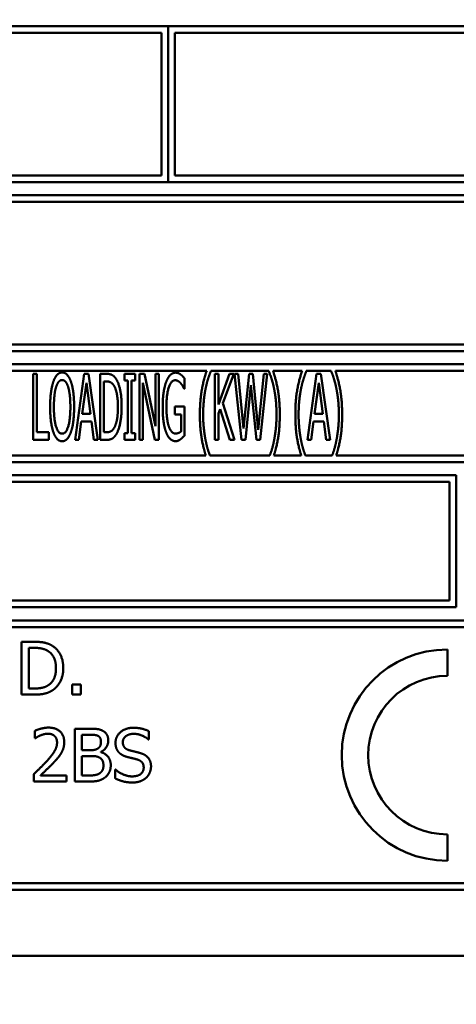
# Model space of a CAD drawing. Units: millimetres. Extents: x 82 to 8419, y 125 to 5125.
# Drawn here: x 4013 to 4029, y 1604 to 1641 of the extents above; entities that cross this region are included whole.
import ezdxf

# ---------------------------------------------------------------- set-up
doc = ezdxf.new("R2010")
doc.units = ezdxf.units.MM
doc.header["$LTSCALE"] = 25
doc.layers.add('Symbol (ISO)', color=7, linetype='Continuous', lineweight=25)
doc.layers.add('Visible (ISO)', color=7, linetype='Continuous', lineweight=50)
doc.styles.add('Note Text (ISO)', font='tahoma.ttf')
doc.dimstyles.new('Default - Method 1b (ISO)$7', dxfattribs={"dimscale": 25, "dimtxt": 2.5, "dimasz": 2.5, "dimexe": 3.175, "dimexo": 0, "dimgap": 0.762, "dimtad": 1, "dimtoh": 1, "dimrnd": 1e-08, "dimtxsty": 'Note Text (ISO)', "dimcen": 0.09, "dimdle": 10, "dimclrd": 256, "dimclre": 256, "dimclrt": 256, "dimazin": 2, "dimtfac": 1.4, "dimtmove": 0, "dimatfit": 3, "dimfxl": 1, "dimtolj": 1, "dimlwd": -1, "dimlwe": -1, "dimarcsym": 0})

msp = doc.modelspace()

# ---------------------------------------------------------------- linework, layer by layer
at = {"layer": 'Visible (ISO)'}
for p, q in [((4018.189, 1640.557), (3985.439, 1640.557)), ((3985.689, 1640.307), (4017.939, 1640.307)), ((4017.939, 1640.307), (4017.939, 1634.907)), ((4018.189, 1634.657), (4018.189, 1640.557)), ((4018.199, 1640.557), (4018.199, 1634.657)), ((4050.939, 1640.557), (4018.199, 1640.557)), ((4018.449, 1634.907), (4018.449, 1640.307)), ((4018.449, 1640.307), (4050.689, 1640.307)), ((3985.439, 1634.657), (4018.189, 1634.657)), ((4017.939, 1634.907), (3985.689, 1634.907)), ((4018.199, 1634.657), (4050.939, 1634.657)), ((4050.689, 1634.907), (4018.449, 1634.907)), ((4050.939, 1634.157), (3985.439, 1634.157)), ((3985.689, 1633.907), (4050.689, 1633.907)), ((4050.689, 1628.507), (3985.689, 1628.507)), ((3985.439, 1628.257), (4050.939, 1628.257)), ((4050.939, 1627.757), (3985.439, 1627.757)), ((3985.689, 1627.507), (4019.653, 1627.507)), ((4013.081, 1627.396), (4013.081, 1624.896)), ((4013.217, 1627.396), (4013.081, 1627.396)), ((4013.217, 1625.192), (4013.217, 1627.396)), ((4015.014, 1627.396), (4014.67, 1624.896)), ((4015.182, 1627.396), (4015.014, 1627.396)), ((4015.527, 1624.896), (4015.182, 1627.396)), ((4015.624, 1627.396), (4015.624, 1624.896)), ((4015.857, 1627.396), (4015.624, 1627.396)), ((4016.539, 1627.396), (4016.539, 1627.141)), ((4016.939, 1627.396), (4016.539, 1627.396)), ((4016.939, 1627.141), (4016.939, 1627.396)), ((4017.105, 1627.396), (4017.105, 1624.896)), ((4017.299, 1627.396), (4017.105, 1627.396)), ((4017.713, 1625.417), (4017.299, 1627.396)), ((4017.713, 1627.396), (4017.713, 1625.417)), ((4017.84, 1627.396), (4017.713, 1627.396)), ((4017.84, 1624.896), (4017.84, 1627.396)), ((4018.813, 1626.825), (4018.813, 1627.226)), ((4019.811, 1627.491), (4019.811, 1627.507)), ((4019.811, 1627.507), (4022.007, 1627.507)), ((4019.963, 1627.396), (4019.963, 1624.896)), ((4020.099, 1627.396), (4019.963, 1627.396)), ((4020.099, 1626.239), (4020.099, 1627.396)), ((4020.522, 1627.396), (4020.099, 1626.239)), ((4020.261, 1626.28), (4020.687, 1627.396)), ((4020.687, 1627.396), (4020.522, 1627.396)), ((4020.707, 1627.396), (4020.968, 1624.896)), ((4020.847, 1627.396), (4020.707, 1627.396)), ((4021.053, 1625.321), (4020.847, 1627.396)), ((4021.258, 1627.396), (4021.053, 1625.321)), ((4021.398, 1627.396), (4021.258, 1627.396)), ((4021.606, 1625.281), (4021.398, 1627.396)), ((4021.813, 1627.396), (4021.606, 1625.281)), ((4021.685, 1624.896), (4021.943, 1627.396)), ((4021.943, 1627.396), (4021.813, 1627.396)), ((4022.007, 1627.507), (4022.007, 1627.491)), ((4022.166, 1627.507), (4023.27, 1627.507)), ((4023.428, 1627.491), (4023.428, 1627.507)), ((4023.428, 1627.507), (4024.37, 1627.507)), ((4023.815, 1627.396), (4023.47, 1624.896)), ((4023.983, 1627.396), (4023.815, 1627.396)), ((4024.327, 1624.896), (4023.983, 1627.396)), ((4024.37, 1627.507), (4024.37, 1627.491)), ((4024.528, 1627.507), (4050.689, 1627.507)), ((4014.937, 1625.879), (4015.095, 1627.06)), ((4015.095, 1627.06), (4015.253, 1625.879)), ((4015.76, 1625.184), (4015.76, 1627.108)), ((4015.76, 1627.108), (4015.863, 1627.108)), ((4016.539, 1627.141), (4016.671, 1627.141)), ((4016.671, 1627.141), (4016.671, 1625.151)), ((4016.807, 1627.141), (4016.939, 1627.141)), ((4016.807, 1625.151), (4016.807, 1627.141)), ((4017.232, 1627.052), (4017.686, 1624.896)), ((4017.232, 1624.896), (4017.232, 1627.052)), ((4018.8, 1626.825), (4018.813, 1626.825)), ((4021.12, 1624.896), (4021.323, 1626.971)), ((4021.323, 1626.971), (4021.535, 1624.896)), ((4023.738, 1625.879), (4023.896, 1627.06)), ((4023.896, 1627.06), (4024.054, 1625.879)), ((4018.444, 1626.154), (4018.444, 1625.862)), ((4018.817, 1626.154), (4018.444, 1626.154)), ((4018.817, 1625.062), (4018.817, 1626.154)), ((4020.711, 1624.896), (4020.261, 1626.28)), ((4015.253, 1625.879), (4014.937, 1625.879)), ((4018.444, 1625.862), (4018.681, 1625.862)), ((4018.681, 1625.862), (4018.681, 1625.216)), ((4020.099, 1625.895), (4020.16, 1626.061)), ((4020.099, 1624.896), (4020.099, 1625.895)), ((4020.16, 1626.061), (4020.535, 1624.896)), ((4024.054, 1625.879), (4023.738, 1625.879)), ((4014.807, 1624.896), (4014.898, 1625.595)), ((4014.898, 1625.595), (4015.292, 1625.595)), ((4015.292, 1625.595), (4015.383, 1624.896)), ((4023.608, 1624.896), (4023.699, 1625.595)), ((4023.699, 1625.595), (4024.092, 1625.595)), ((4024.092, 1625.595), (4024.183, 1624.896)), ((4013.675, 1625.192), (4013.217, 1625.192)), ((4013.675, 1624.896), (4013.675, 1625.192)), ((4015.863, 1625.184), (4015.76, 1625.184)), ((4016.539, 1625.151), (4016.539, 1624.896)), ((4016.671, 1625.151), (4016.539, 1625.151)), ((4016.939, 1625.151), (4016.807, 1625.151)), ((4016.939, 1624.896), (4016.939, 1625.151)), ((4013.081, 1624.896), (4013.675, 1624.896)), ((4014.67, 1624.896), (4014.807, 1624.896)), ((4015.383, 1624.896), (4015.527, 1624.896)), ((4015.624, 1624.896), (4015.861, 1624.896)), ((4016.539, 1624.896), (4016.939, 1624.896)), ((4017.105, 1624.896), (4017.232, 1624.896)), ((4017.686, 1624.896), (4017.84, 1624.896)), ((4019.963, 1624.896), (4020.099, 1624.896)), ((4020.535, 1624.896), (4020.711, 1624.896)), ((4020.968, 1624.896), (4021.12, 1624.896)), ((4021.535, 1624.896), (4021.685, 1624.896)), ((4023.47, 1624.896), (4023.608, 1624.896)), ((4024.183, 1624.896), (4024.327, 1624.896)), ((4019.619, 1624.307), (3985.689, 1624.307)), ((4022.044, 1624.307), (4019.775, 1624.307)), ((4023.236, 1624.307), (4022.2, 1624.307)), ((4024.406, 1624.307), (4023.391, 1624.307)), ((4050.689, 1624.307), (4024.562, 1624.307)), ((3985.439, 1624.057), (4050.939, 1624.057)), ((4029.106, 1623.557), (4007.282, 1623.557)), ((4029.106, 1618.557), (4029.106, 1623.557)), ((4007.532, 1623.307), (4028.856, 1623.307)), ((4028.856, 1623.307), (4028.856, 1618.807)), ((4028.856, 1618.807), (4007.532, 1618.807)), ((4007.282, 1618.557), (4029.106, 1618.557)), ((4050.939, 1618.057), (3985.439, 1618.057)), ((3985.689, 1617.807), (4050.689, 1617.807)), ((4012.644, 1617.25), (4012.644, 1615.25)), ((4013.1, 1617.25), (4012.644, 1617.25)), ((4012.91, 1615.48), (4012.91, 1617.02)), ((4012.91, 1617.02), (4013.113, 1617.02)), ((4028.771, 1615.957), (4028.771, 1616.957)), ((4014.562, 1615.633), (4014.562, 1615.25)), ((4014.882, 1615.633), (4014.562, 1615.633)), ((4014.882, 1615.25), (4014.882, 1615.633)), ((4013.113, 1615.48), (4012.91, 1615.48)), ((4012.644, 1615.25), (4013.104, 1615.25)), ((4014.562, 1615.25), (4014.882, 1615.25)), ((4013.147, 1613.88), (4013.147, 1613.594)), ((4014.663, 1613.957), (4014.663, 1611.957)), ((4015.193, 1613.957), (4014.663, 1613.957)), ((4017.467, 1613.546), (4017.467, 1613.863)), ((4013.147, 1613.594), (4013.162, 1613.594)), ((4014.929, 1613.145), (4014.929, 1613.73)), ((4014.929, 1613.73), (4015.183, 1613.73)), ((4017.447, 1613.546), (4017.467, 1613.546)), ((4015.23, 1613.145), (4014.929, 1613.145)), ((4015.645, 1613.069), (4015.645, 1613.079)), ((4014.929, 1612.184), (4014.929, 1612.923)), ((4014.929, 1612.923), (4015.23, 1612.923)), ((4016.185, 1612.411), (4016.185, 1612.077)), ((4016.204, 1612.411), (4016.185, 1612.411)), ((4013.105, 1612.241), (4013.105, 1611.957)), ((4013.105, 1611.957), (4014.339, 1611.957)), ((4014.339, 1612.189), (4013.357, 1612.189)), ((4014.339, 1611.957), (4014.339, 1612.189)), ((4014.663, 1611.957), (4015.237, 1611.957)), ((4015.144, 1612.184), (4014.929, 1612.184)), ((4028.771, 1608.957), (4028.771, 1609.957)), ((3985.439, 1607.857), (4050.939, 1607.857)), ((4050.689, 1608.107), (3985.689, 1608.107)), ((3984.189, 1605.357), (4052.189, 1605.357))]:
    msp.add_line(p, q, dxfattribs=at)
for radius in [4, 3]:
    msp.add_arc((4028.771, 1612.957), radius, 90, 270, dxfattribs=at)
for points in [[(4014.177, 1627.449), (4014.074, 1627.449), (4013.906, 1627.276), (4013.847, 1627.11)], [(4014.507, 1627.11), (4014.451, 1627.27), (4014.283, 1627.449), (4014.177, 1627.449)], [(4016.223, 1627.197), (4016.167, 1627.291), (4016.003, 1627.396), (4015.857, 1627.396)], [(4016.432, 1626.144), (4016.432, 1626.509), (4016.323, 1627.037), (4016.223, 1627.197)], [(4018.476, 1627.441), (4018.367, 1627.441), (4018.183, 1627.262), (4018.12, 1627.098)], [(4018.667, 1627.372), (4018.624, 1627.404), (4018.529, 1627.441), (4018.476, 1627.441)], [(4018.813, 1627.226), (4018.786, 1627.258), (4018.701, 1627.347), (4018.667, 1627.372)], [(4019.653, 1627.507), (4019.532, 1627.161), (4019.396, 1626.373), (4019.396, 1625.856)], [(4019.613, 1626.835), (4019.655, 1627.047), (4019.757, 1627.368), (4019.811, 1627.491)], [(4022.007, 1627.491), (4022.06, 1627.376), (4022.166, 1627.043), (4022.206, 1626.835)], [(4022.423, 1625.856), (4022.423, 1626.379), (4022.285, 1627.161), (4022.166, 1627.507)], [(4023.27, 1627.507), (4023.148, 1627.161), (4023.012, 1626.373), (4023.012, 1625.856)], [(4023.229, 1626.835), (4023.272, 1627.047), (4023.373, 1627.368), (4023.428, 1627.491)], [(4024.37, 1627.491), (4024.422, 1627.376), (4024.528, 1627.043), (4024.568, 1626.835)], [(4024.785, 1625.856), (4024.785, 1626.379), (4024.647, 1627.161), (4024.528, 1627.507)], [(4013.847, 1627.11), (4013.788, 1626.938), (4013.723, 1626.46), (4013.723, 1626.146)], [(4013.865, 1626.146), (4013.865, 1626.389), (4013.908, 1626.774), (4013.95, 1626.902)], [(4013.95, 1626.902), (4013.993, 1627.035), (4014.102, 1627.161), (4014.177, 1627.161)], [(4014.177, 1627.161), (4014.25, 1627.161), (4014.364, 1627.031), (4014.404, 1626.902)], [(4014.404, 1626.902), (4014.445, 1626.776), (4014.489, 1626.393), (4014.489, 1626.146)], [(4014.631, 1626.146), (4014.631, 1626.458), (4014.566, 1626.944), (4014.507, 1627.11)], [(4015.863, 1627.108), (4015.956, 1627.108), (4016.08, 1627.037), (4016.134, 1626.958)], [(4016.134, 1626.958), (4016.211, 1626.843), (4016.29, 1626.436), (4016.29, 1626.148)], [(4018.12, 1627.098), (4018.055, 1626.928), (4017.986, 1626.45), (4017.986, 1626.148)], [(4018.128, 1626.158), (4018.128, 1626.61), (4018.31, 1627.153), (4018.46, 1627.153)], [(4018.46, 1627.153), (4018.521, 1627.153), (4018.63, 1627.086), (4018.671, 1627.035)], [(4018.671, 1627.035), (4018.721, 1626.979), (4018.776, 1626.879), (4018.8, 1626.825)], [(4019.52, 1625.856), (4019.52, 1626.132), (4019.57, 1626.628), (4019.613, 1626.835)], [(4022.206, 1626.835), (4022.249, 1626.626), (4022.299, 1626.134), (4022.299, 1625.856)], [(4023.136, 1625.856), (4023.136, 1626.132), (4023.187, 1626.628), (4023.229, 1626.835)], [(4024.568, 1626.835), (4024.611, 1626.626), (4024.661, 1626.134), (4024.661, 1625.856)], [(4013.723, 1626.146), (4013.723, 1625.838), (4013.786, 1625.35), (4013.847, 1625.184)], [(4014.177, 1625.131), (4014.035, 1625.131), (4013.865, 1625.654), (4013.865, 1626.146)], [(4014.489, 1626.146), (4014.489, 1625.654), (4014.321, 1625.131), (4014.177, 1625.131)], [(4014.507, 1625.184), (4014.568, 1625.35), (4014.631, 1625.842), (4014.631, 1626.146)], [(4016.29, 1626.148), (4016.29, 1625.856), (4016.219, 1625.467), (4016.148, 1625.35)], [(4016.223, 1625.097), (4016.319, 1625.25), (4016.432, 1625.802), (4016.432, 1626.144)], [(4017.986, 1626.148), (4017.986, 1625.83), (4018.055, 1625.34), (4018.12, 1625.174)], [(4018.221, 1625.4), (4018.176, 1625.53), (4018.128, 1625.907), (4018.128, 1626.158)], [(4019.613, 1624.878), (4019.57, 1625.092), (4019.52, 1625.569), (4019.52, 1625.856)], [(4022.299, 1625.856), (4022.299, 1625.577), (4022.249, 1625.094), (4022.206, 1624.878)], [(4023.229, 1624.878), (4023.187, 1625.092), (4023.136, 1625.569), (4023.136, 1625.856)], [(4024.661, 1625.856), (4024.661, 1625.577), (4024.611, 1625.094), (4024.568, 1624.878)], [(4016.148, 1625.35), (4016.092, 1625.255), (4015.954, 1625.184), (4015.863, 1625.184)], [(4018.468, 1625.135), (4018.391, 1625.135), (4018.266, 1625.271), (4018.221, 1625.4)], [(4013.847, 1625.184), (4013.906, 1625.015), (4014.072, 1624.843), (4014.177, 1624.843)], [(4014.177, 1624.843), (4014.279, 1624.843), (4014.445, 1625.009), (4014.507, 1625.184)], [(4015.861, 1624.896), (4015.984, 1624.896), (4016.144, 1624.977), (4016.223, 1625.097)], [(4018.12, 1625.174), (4018.185, 1625.009), (4018.365, 1624.847), (4018.474, 1624.847)], [(4018.681, 1625.216), (4018.642, 1625.176), (4018.527, 1625.135), (4018.468, 1625.135)], [(4018.665, 1624.92), (4018.703, 1624.947), (4018.79, 1625.034), (4018.817, 1625.062)], [(4018.474, 1624.847), (4018.533, 1624.847), (4018.614, 1624.884), (4018.665, 1624.92)], [(4013.816, 1617.091), (4013.703, 1617.166), (4013.382, 1617.25), (4013.1, 1617.25)], [(4013.113, 1617.02), (4013.292, 1617.02), (4013.534, 1616.963), (4013.641, 1616.9)], [(4013.641, 1616.9), (4013.792, 1616.808), (4013.944, 1616.482), (4013.944, 1616.252)], [(4014.221, 1616.249), (4014.221, 1616.54), (4014.009, 1616.963), (4013.816, 1617.091)], [(4013.944, 1616.252), (4013.944, 1616.019), (4013.805, 1615.707), (4013.665, 1615.613)], [(4013.813, 1615.411), (4013.999, 1615.534), (4014.221, 1615.975), (4014.221, 1616.249)], [(4013.104, 1615.25), (4013.348, 1615.25), (4013.66, 1615.315), (4013.813, 1615.411)], [(4013.665, 1615.613), (4013.557, 1615.537), (4013.289, 1615.48), (4013.113, 1615.48)], [(4013.66, 1614), (4013.527, 1614), (4013.23, 1613.92), (4013.147, 1613.88)], [(4013.357, 1613.705), (4013.423, 1613.732), (4013.569, 1613.768), (4013.64, 1613.768)], [(4013.64, 1613.768), (4013.715, 1613.768), (4013.838, 1613.727), (4013.885, 1613.687)], [(4014.256, 1613.45), (4014.256, 1613.703), (4013.94, 1614), (4013.66, 1614)], [(4015.718, 1613.876), (4015.621, 1613.93), (4015.407, 1613.957), (4015.193, 1613.957)], [(4015.925, 1613.507), (4015.925, 1613.633), (4015.827, 1613.82), (4015.718, 1613.876)], [(4016.872, 1613.993), (4016.579, 1613.993), (4016.199, 1613.664), (4016.199, 1613.421)], [(4016.476, 1613.448), (4016.476, 1613.589), (4016.705, 1613.763), (4016.89, 1613.763)], [(4017.467, 1613.863), (4017.339, 1613.927), (4017.04, 1613.993), (4016.872, 1613.993)], [(4016.89, 1613.763), (4017.053, 1613.763), (4017.352, 1613.633), (4017.447, 1613.546)], [(4013.162, 1613.594), (4013.194, 1613.617), (4013.3, 1613.682), (4013.357, 1613.705)], [(4013.984, 1613.436), (4013.984, 1613.275), (4013.817, 1612.974), (4013.588, 1612.722)], [(4013.885, 1613.687), (4013.932, 1613.646), (4013.984, 1613.52), (4013.984, 1613.436)], [(4014.152, 1613.05), (4014.201, 1613.134), (4014.256, 1613.332), (4014.256, 1613.45)], [(4015.183, 1613.73), (4015.324, 1613.73), (4015.481, 1613.714), (4015.546, 1613.679)], [(4015.648, 1613.47), (4015.648, 1613.376), (4015.598, 1613.251), (4015.536, 1613.212)], [(4015.546, 1613.679), (4015.6, 1613.648), (4015.648, 1613.541), (4015.648, 1613.47)], [(4015.645, 1613.079), (4015.776, 1613.142), (4015.925, 1613.366), (4015.925, 1613.507)], [(4016.199, 1613.421), (4016.199, 1613.304), (4016.267, 1613.126), (4016.329, 1613.059)], [(4016.737, 1613.137), (4016.611, 1613.171), (4016.476, 1613.322), (4016.476, 1613.448)], [(4013.885, 1612.708), (4013.963, 1612.79), (4014.104, 1612.962), (4014.152, 1613.05)], [(4015.536, 1613.212), (4015.473, 1613.171), (4015.355, 1613.145), (4015.23, 1613.145)], [(4016.019, 1612.572), (4016.019, 1612.763), (4015.823, 1613.021), (4015.645, 1613.069)], [(4016.329, 1613.059), (4016.392, 1612.993), (4016.556, 1612.91), (4016.66, 1612.883)], [(4017.147, 1613.032), (4017.066, 1613.056), (4016.822, 1613.115), (4016.737, 1613.137)], [(4017.545, 1612.528), (4017.545, 1612.714), (4017.353, 1612.969), (4017.147, 1613.032)], [(4013.588, 1612.722), (4013.475, 1612.598), (4013.238, 1612.366), (4013.105, 1612.241)], [(4013.357, 1612.189), (4013.449, 1612.275), (4013.758, 1612.57), (4013.885, 1612.708)], [(4015.23, 1612.923), (4015.368, 1612.923), (4015.517, 1612.904), (4015.58, 1612.871)], [(4015.58, 1612.871), (4015.677, 1612.82), (4015.742, 1612.674), (4015.742, 1612.56)], [(4016.66, 1612.883), (4016.775, 1612.854), (4016.929, 1612.818), (4017.021, 1612.792)], [(4017.021, 1612.792), (4017.149, 1612.755), (4017.267, 1612.606), (4017.267, 1612.486)], [(4015.742, 1612.56), (4015.742, 1612.455), (4015.673, 1612.322), (4015.598, 1612.269)], [(4015.812, 1612.119), (4015.906, 1612.194), (4016.019, 1612.423), (4016.019, 1612.572)], [(4016.822, 1612.152), (4016.668, 1612.152), (4016.335, 1612.288), (4016.204, 1612.411)], [(4017.267, 1612.486), (4017.267, 1612.335), (4017.042, 1612.152), (4016.822, 1612.152)], [(4017.363, 1612.103), (4017.449, 1612.183), (4017.545, 1612.41), (4017.545, 1612.528)], [(4015.598, 1612.269), (4015.52, 1612.217), (4015.319, 1612.184), (4015.144, 1612.184)], [(4015.237, 1611.957), (4015.441, 1611.957), (4015.698, 1612.032), (4015.812, 1612.119)], [(4016.185, 1612.077), (4016.319, 1612.012), (4016.624, 1611.922), (4016.841, 1611.922)], [(4016.841, 1611.922), (4017.024, 1611.922), (4017.267, 1612.016), (4017.363, 1612.103)]]:
    msp.add_open_spline(points, degree=2, dxfattribs=at)
for points, knots in [([(4019.396, 1625.856), (4019.396, 1625.327), (4019.524, 1624.608), (4019.619, 1624.307)], [-2, -2, -2, -1, -0.146319, -0.146319, -0.146319]), ([(4022.2, 1624.307), (4022.297, 1624.609), (4022.423, 1625.338), (4022.423, 1625.856)], [-1.853835, -1.853835, -1.853835, -1, 0, 0, 0]), ([(4023.012, 1625.856), (4023.012, 1625.327), (4023.14, 1624.608), (4023.236, 1624.307)], [-2, -2, -2, -1, -0.146319, -0.146319, -0.146319]), ([(4024.562, 1624.307), (4024.659, 1624.609), (4024.785, 1625.338), (4024.785, 1625.856)], [-1.853835, -1.853835, -1.853835, -1, 0, 0, 0]), ([(4019.775, 1624.307), (4019.74, 1624.395), (4019.653, 1624.671), (4019.613, 1624.878)], [-1.654128, -1.654128, -1.654128, -1, 0, 0, 0]), ([(4022.206, 1624.878), (4022.168, 1624.675), (4022.079, 1624.395), (4022.044, 1624.307)], [-2, -2, -2, -1, -0.344968, -0.344968, -0.344968]), ([(4023.391, 1624.307), (4023.357, 1624.395), (4023.27, 1624.671), (4023.229, 1624.878)], [-1.654128, -1.654128, -1.654128, -1, 0, 0, 0]), ([(4024.568, 1624.878), (4024.53, 1624.675), (4024.441, 1624.395), (4024.406, 1624.307)], [-2, -2, -2, -1, -0.344968, -0.344968, -0.344968])]:
    msp.add_open_spline(points, degree=2, knots=knots, dxfattribs=at)

# ---------------------------------------------------------------- leaders
at = {"layer": 'Symbol (ISO)', "annotation_type": 0, "has_hookline": 1, "hookline_direction": 1, "text_width": 549.866}
msp.add_leader([(4724.189, 2186.403), (4117.07, 1266.33), (4054.57, 1266.33)], dimstyle='Default - Method 1b (ISO)$7', override={"dimtad": 0}, dxfattribs=at)

doc.saveas('drawing.dxf')
